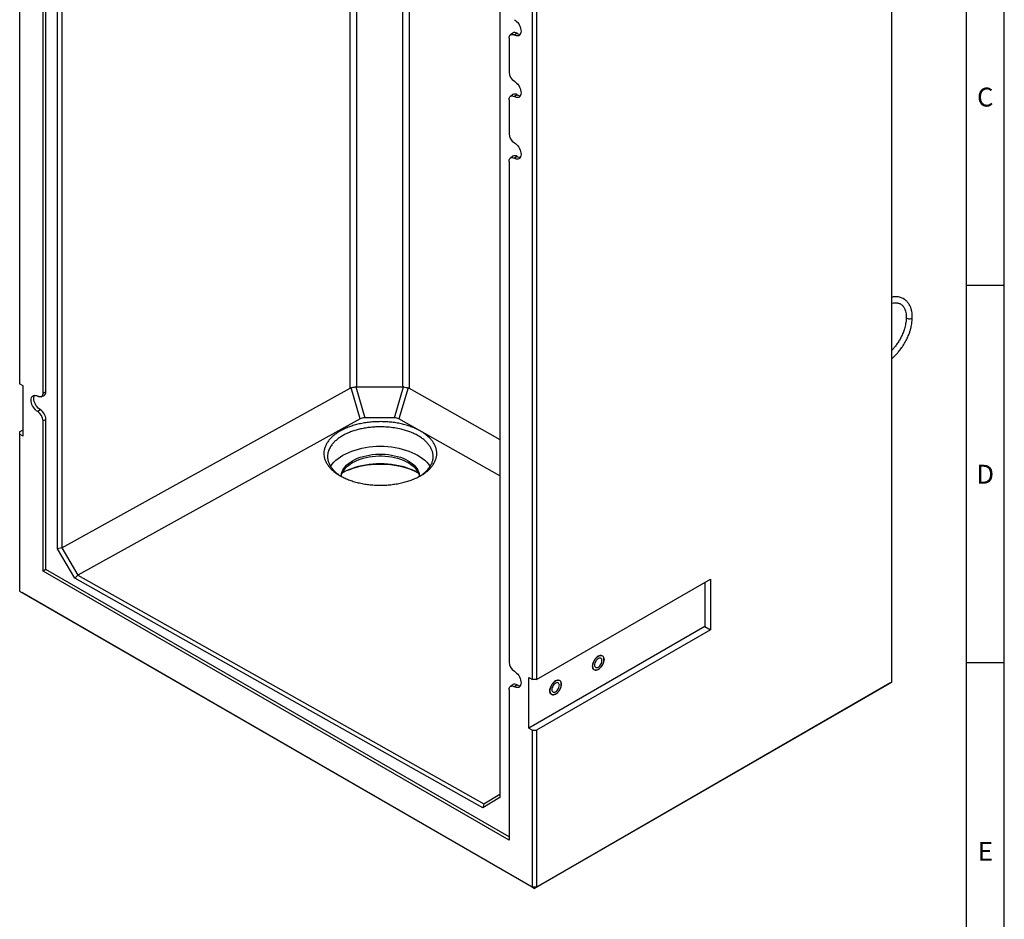
# Model space of a CAD drawing. Units: millimetres. Extents: x 150 to 5902, y 50 to 4150.
# Drawn here: x 4585 to 5890, y 1760 to 2953 of the extents above; entities that cross this region are included whole.
import ezdxf

# ---------------------------------------------------------------- set-up
doc = ezdxf.new("R2010")
doc.units = ezdxf.units.MM
doc.header["$LTSCALE"] = 10
doc.layers.get('0').update_dxf_attribs({"color": 1})
doc.layers.add('376122', color=7, linetype='Continuous')
doc.styles.add('SLDTEXTSTYLE1', font='TXT', dxfattribs={"width": 0.605})

# ---------------------------------------------------------------- blocks, each defined once
blk = doc.blocks.new('1057772-M_005_ISO_view')
for p, q in [((-244.3, 663.2), (-244.3, 2090.9)), ((-235.8, 2092.9), (-235.8, 665)), ((-174.7, 664.9), (-174.7, 2092.7)), ((-166.3, 2090.7), (-166.3, 663)), ((-632.3, 450.3), (-632.3, 1877.3)), ((-626.6, 1874), (-626.6, 451.6)), ((473.8, 273.5), (473.8, 1809.4)), ((-682.4, 1655.5), (-682.4, 669.1)), ((-45.8, 1538.7), (-45.8, 120.5)), ((-651.4, 656.7), (-651.4, 1320.5)), ((-647.6, 658.5), (-647.6, 1322.4)), ((-2.8, 276.8), (-2.8, 1263.2)), ((2.8, 1263.2), (2.8, 276.8)), ((-33.8, 1127.3), (-33.8, 1082.3)), ((-28.7, 1134), (-32, 1131.6)), ((-23.2, 1133.7), (-26.7, 1131.3)), ((-33.8, 1045.6), (-33.8, 1000.7)), ((-28.7, 1052.4), (-32, 1050)), ((-23.2, 1052.1), (-26.7, 1049.7)), ((-28.7, 970.7), (-32, 968.3)), ((-23.2, 970.4), (-26.7, 968)), ((-33.8, 963.9), (-33.8, 300.1)), ((-677.8, 666.4), (-682.4, 669.1)), ((-677.8, 599.5), (-677.8, 666.4)), ((-653.8, 651.9), (-650.1, 653.6)), ((-647.6, 658.5), (-651.4, 656.7)), ((-626.6, 451.6), (-244.3, 663.2)), ((-231, 622.6), (-243.1, 663.7)), ((-237, 664.9), (-225.1, 624)), ((-235.8, 665), (-174.7, 664.9)), ((-185.7, 623.9), (-173.5, 664.8)), ((-167.5, 663.5), (-179.8, 622.5)), ((-166.3, 663), (-45.8, 595.1)), ((-655, 634.6), (-658.5, 632.2)), ((-647.6, 621.8), (-651.4, 619.9)), ((-651.4, 420.4), (-651.4, 619.9)), ((-647.6, 422.6), (-647.6, 621.8)), ((-231, 622.6), (-605.4, 415.5)), ((-185.7, 623.9), (-225.1, 624)), ((-45.8, 547), (-179.8, 622.5)), ((-682.4, 605.4), (-677.8, 608.1)), ((-682.4, 605.4), (-682.4, 602.1)), ((-682.4, 602.1), (-682.4, 393.9)), ((-677.8, 599.5), (-682.4, 602.1)), ((-626.7, 451.7), (-632.3, 450.3)), ((-609.4, 411.3), (-632.3, 450.3)), ((-626.6, 451.6), (-626.7, 451.7)), ((-626.7, 451.7), (-605.4, 415.5)), ((-647.6, 422.6), (-651.4, 420.4)), ((-33.8, 63.8), (-651.4, 420.4)), ((-33.8, 68.2), (-647.6, 422.6)), ((-605.5, 415.5), (-609.4, 411.3)), ((-68.6, 106.6), (-609.4, 411.3)), ((-605.5, 415.5), (-67, 112.1)), ((-605.4, 415.5), (-605.5, 415.5)), ((2.8, 276.8), (233.3, 409.9)), ((225.9, 405.6), (225.9, 347.2)), ((233.3, 409.9), (233.3, 342.9)), ((-682.4, 393.9), (-2.8, 1.6)), ((-682.4, 393.9), (-679.5, 392.3)), ((0, 0), (-679.5, 392.3)), ((225.9, 347.2), (-7.4, 212.5)), ((233.3, 342.9), (2.8, 209.9)), ((225.9, 347.2), (233.3, 342.9)), ((-7.4, 279.5), (-2.8, 276.8)), ((-7.4, 212.5), (-7.4, 279.5)), ((2.8, 276.8), (-2.8, 276.8)), ((-33.8, 263.4), (-33.8, 63.8)), ((-28.7, 270.1), (-32, 267.7)), ((-23.2, 269.8), (-26.7, 267.4)), ((470.9, 271.9), (0, 0)), ((2.8, 1.6), (473.8, 273.5)), ((473.8, 273.5), (470.9, 271.9)), ((-7.4, 212.5), (-2.8, 209.9)), ((-2.8, 1.6), (-2.8, 209.9)), ((-2.8, 209.9), (2.8, 209.9)), ((2.8, 209.9), (2.8, 1.6)), ((-45.8, 120.5), (-68.6, 106.6)), ((-67, 112.2), (-45.8, 125)), ((-67, 112.1), (-68.6, 106.6)), ((-67, 112.1), (-67, 112.2)), ((2.8, 1.6), (-2.8, 1.6)), ((-2.8, 1.6), (0, 0)), ((2.8, 1.6), (0, 0))]:
    blk.add_line(p, q)
at = {"flags": 128}
for points in [[(-26.7, 1151.7), (-25.2, 1150.7), (-23.7, 1149.4), (-22.3, 1147.8), (-21, 1146.1), (-19.9, 1144.2), (-19, 1142.2), (-18.4, 1140.2), (-18, 1138.3), (-17.9, 1136.4), (-18, 1134.7), (-18.4, 1133.3), (-19, 1132), (-19.9, 1131.1), (-21, 1130.4), (-22.3, 1130.2), (-23.7, 1130.2), (-25.2, 1130.6), (-26.7, 1131.3)], [(-33.8, 1127.3), (-33.6, 1128.8), (-33.2, 1130.1), (-32.6, 1131.1), (-31.7, 1131.8), (-30.6, 1132.2), (-29.4, 1132.3), (-28.1, 1132), (-26.7, 1131.3)], [(-26.7, 1070.1), (-25.2, 1069.1), (-23.7, 1067.7), (-22.3, 1066.2), (-21, 1064.4), (-19.9, 1062.5), (-19, 1060.6), (-18.4, 1058.6), (-18, 1056.6), (-17.9, 1054.8), (-18, 1053.1), (-18.4, 1051.6), (-19, 1050.4), (-19.9, 1049.4), (-21, 1048.8), (-22.3, 1048.5), (-23.7, 1048.6), (-25.2, 1049), (-26.7, 1049.7)], [(-33.8, 1045.6), (-33.6, 1047.1), (-33.2, 1048.4), (-32.6, 1049.4), (-31.7, 1050.2), (-30.6, 1050.6), (-29.4, 1050.6), (-28.1, 1050.3), (-26.7, 1049.7)], [(-26.7, 988.4), (-25.2, 987.4), (-23.7, 986.1), (-22.3, 984.5), (-21, 982.8), (-19.9, 980.9), (-19, 978.9), (-18.4, 976.9), (-18, 975), (-17.9, 973.1), (-18, 971.4), (-18.4, 969.9), (-19, 968.7), (-19.9, 967.8), (-21, 967.1), (-22.3, 966.8), (-23.7, 966.9), (-25.2, 967.3), (-26.7, 968)], [(-33.8, 963.9), (-33.6, 965.5), (-33.2, 966.8), (-32.6, 967.8), (-31.7, 968.5), (-30.6, 968.9), (-29.4, 969), (-28.1, 968.7), (-26.7, 968)], [(499.6, 755.5), (498.6, 755.1), (497.5, 754.9), (496.3, 754.9), (495.1, 755), (494.1, 755.4), (493.4, 755.9), (492.9, 756.6), (492.7, 757.2)], [(-658.5, 632.2), (-660, 633.2), (-661.5, 634.5), (-662.9, 636.1), (-664.2, 637.8), (-665.3, 639.7), (-666.1, 641.7), (-666.8, 643.7), (-667.2, 645.6), (-667.3, 647.5), (-667.2, 649.2), (-666.8, 650.7), (-666.1, 651.9), (-665.3, 652.8), (-664.2, 653.5), (-662.9, 653.8), (-661.5, 653.7), (-660, 653.3), (-658.5, 652.6)], [(-655, 634.6), (-656.4, 635.6), (-657.9, 636.8), (-659.2, 638.3), (-660.4, 640), (-661.5, 641.9), (-662.3, 643.8), (-663, 645.7), (-663.4, 647.6), (-663.5, 649.3), (-663.4, 651), (-663, 652.4), (-662.3, 653.6), (-662.2, 653.8)], [(-651.4, 656.7), (-651.6, 655.1), (-652, 653.8), (-652.6, 652.8), (-653.5, 652.1), (-654.6, 651.7), (-655.8, 651.6), (-657.1, 651.9), (-658.5, 652.6)], [(-270.3, 559.3), (-269.9, 559.9), (-268, 562.6), (-265.8, 565.1), (-263.2, 567.6), (-260.4, 570), (-257.3, 572.2), (-253.9, 574.3), (-250.2, 576.3), (-246.3, 578.1), (-242.2, 579.8), (-237.9, 581.2), (-233.4, 582.5), (-228.8, 583.6), (-224.1, 584.5), (-219.2, 585.3), (-214.3, 585.8), (-209.3, 586.1), (-204.4, 586.2), (-199.4, 586.1), (-194.4, 585.8), (-189.5, 585.3), (-184.6, 584.5), (-179.9, 583.6), (-175.3, 582.5), (-170.8, 581.2), (-166.5, 579.8), (-162.4, 578.1), (-158.5, 576.3), (-154.9, 574.3), (-151.5, 572.2), (-148.3, 570), (-145.5, 567.6), (-142.9, 565.1), (-140.7, 562.6), (-138.8, 559.9), (-138.4, 559.3)], [(-241.1, 567), (-238, 568.7), (-234.6, 570.2), (-231, 571.6), (-227.2, 572.7), (-223.3, 573.7), (-219.2, 574.5), (-215, 575.2), (-210.8, 575.6), (-206.5, 575.8), (-202.2, 575.8), (-197.9, 575.6), (-193.7, 575.2), (-189.5, 574.5), (-185.5, 573.7), (-181.5, 572.7), (-177.7, 571.6), (-174.1, 570.2), (-170.7, 568.7), (-167.6, 567), (-164.7, 565.2), (-162, 563.2), (-159.7, 561.1), (-157.6, 559), (-155.9, 556.7), (-154.5, 554.3), (-153.5, 551.9), (-152.8, 549.5), (-152.4, 547), (-152.4, 546.3)], [(-256.3, 546.4), (-256.3, 547), (-256, 549.5), (-255.2, 551.9), (-254.2, 554.3), (-252.8, 556.7), (-251.1, 559), (-249, 561.1), (-246.7, 563.2), (-244, 565.2), (-241.1, 567)], [(-256.1, 546.3), (-256, 547), (-255.2, 549.5), (-254.2, 551.9), (-252.8, 554.2), (-251.1, 556.5), (-249, 558.7), (-246.7, 560.8), (-244, 562.7), (-241.1, 564.6)], [(-154.1, 550.9), (-154.1, 551), (-158.1, 552.9), (-162.3, 554.7), (-166.7, 556.3), (-171.2, 557.7), (-176, 558.9), (-180.8, 559.9), (-185.8, 560.8), (-190.8, 561.4), (-196, 561.9), (-201.1, 562.1), (-206.3, 562.1), (-211.5, 561.9), (-216.6, 561.5), (-221.7, 561), (-226.7, 560.2), (-231.6, 559.2), (-236.3, 558), (-240.9, 556.6), (-245.3, 555.1), (-249.6, 553.4), (-253.6, 551.5), (-254.7, 550.9)], [(-254.6, 551), (-253.9, 551.5), (-250.2, 553.5), (-246.3, 555.3), (-242.2, 556.9), (-237.9, 558.4), (-233.4, 559.7), (-228.8, 560.8), (-224.1, 561.7), (-219.2, 562.4), (-214.3, 562.9), (-209.3, 563.2), (-204.4, 563.3), (-199.4, 563.2), (-194.4, 562.9), (-189.5, 562.4), (-184.6, 561.7), (-179.9, 560.8), (-175.3, 559.7), (-170.8, 558.4), (-166.5, 556.9), (-162.4, 555.3), (-158.5, 553.5), (-154.9, 551.5), (-154.1, 551)], [(-241.1, 564.6), (-238, 566.2), (-234.6, 567.8), (-231, 569.1), (-227.2, 570.3), (-223.3, 571.3), (-219.2, 572.1), (-215, 572.7), (-210.8, 573.1), (-206.5, 573.3), (-202.2, 573.3), (-197.9, 573.1), (-193.7, 572.7), (-189.5, 572.1), (-185.5, 571.3), (-181.5, 570.3), (-177.7, 569.1), (-174.1, 567.8), (-170.7, 566.2), (-167.6, 564.6), (-164.7, 562.7), (-162, 560.8), (-159.7, 558.7), (-157.6, 556.5), (-155.9, 554.2), (-154.5, 551.9), (-153.5, 549.5), (-152.8, 547), (-152.6, 546.2)], [(92.1, 303.4), (91.9, 301.7), (91.6, 300), (90.9, 298.2), (90.1, 296.4), (89.1, 294.7), (87.9, 293.2), (86.6, 291.8), (85.2, 290.8), (83.8, 289.9), (82.4, 289.5), (81.1, 289.3), (79.9, 289.4), (78.9, 289.9), (78.1, 290.7), (77.4, 291.8), (77.1, 293.2), (76.9, 294.7), (77.1, 296.4), (77.4, 298.1), (78.1, 299.9), (78.9, 301.7), (79.9, 303.4), (81.1, 304.9), (82.4, 306.3), (83.8, 307.3), (85.2, 308.2), (86.6, 308.6), (87.9, 308.8), (89.1, 308.7), (90.1, 308.2), (90.9, 307.4), (91.6, 306.3), (91.9, 304.9), (92.1, 303.4)], [(84.5, 307.8), (83.1, 306.8), (81.8, 305.6), (80.5, 304.2), (79.4, 302.6), (78.5, 300.8), (77.7, 299), (77.2, 297.2), (77, 295.5), (77, 293.9), (77.2, 292.5), (77.7, 291.2), (78.5, 290.3), (79.4, 289.7), (80.5, 289.3), (81.8, 289.3), (83.1, 289.7), (84.5, 290.3), (85.9, 291.3), (87.2, 292.5), (88.5, 293.9), (89.6, 295.5), (90.5, 297.3), (91.3, 299.1), (91.8, 300.9), (92, 302.6), (92, 304.2), (91.8, 305.6), (91.3, 306.9), (90.5, 307.8), (89.6, 308.4), (88.5, 308.8), (87.2, 308.8), (85.9, 308.4), (84.5, 307.8)], [(84.5, 304.8), (83.4, 304), (82.4, 303), (81.4, 301.7), (80.6, 300.4), (80, 299), (79.7, 297.5), (79.5, 296.2), (79.7, 295), (80, 294), (80.6, 293.3), (81.4, 292.8), (82.4, 292.7), (83.4, 292.8), (84.5, 293.3), (85.6, 294.1), (86.6, 295.1), (87.6, 296.4), (88.4, 297.7), (89, 299.1), (89.3, 300.6), (89.4, 301.9), (89.3, 303.1), (89, 304.1), (88.4, 304.8), (87.6, 305.3), (86.6, 305.4), (85.6, 305.3), (84.5, 304.8)], [(-26.7, 287.8), (-25.2, 286.8), (-23.7, 285.5), (-22.3, 283.9), (-21, 282.2), (-19.9, 280.3), (-19, 278.3), (-18.4, 276.3), (-18, 274.4), (-17.9, 272.5), (-18, 270.8), (-18.4, 269.4), (-19, 268.1), (-19.9, 267.2), (-21, 266.5), (-22.3, 266.3), (-23.7, 266.3), (-25.2, 266.7), (-26.7, 267.4)], [(35.5, 270.8), (35.4, 269.1), (35, 267.3), (34.4, 265.5), (33.5, 263.7), (32.5, 262.1), (31.3, 260.5), (30, 259.2), (28.6, 258.1), (27.2, 257.3), (25.9, 256.8), (24.6, 256.6), (23.4, 256.8), (22.3, 257.3), (21.5, 258.1), (20.9, 259.2), (20.5, 260.5), (20.4, 262), (20.5, 263.7), (20.9, 265.5), (21.5, 267.3), (22.3, 269.1), (23.4, 270.7), (24.6, 272.3), (25.9, 273.6), (27.2, 274.7), (28.6, 275.5), (30, 276), (31.3, 276.2), (32.5, 276), (33.5, 275.5), (34.4, 274.7), (35, 273.6), (35.4, 272.3), (35.5, 270.8)], [(27.9, 275.1), (26.5, 274.2), (25.2, 273), (23.9, 271.5), (22.8, 269.9), (21.9, 268.2), (21.2, 266.4), (20.7, 264.6), (20.4, 262.8), (20.4, 261.2), (20.7, 259.8), (21.2, 258.6), (21.9, 257.6), (22.8, 257), (23.9, 256.7), (25.2, 256.7), (26.5, 257), (27.9, 257.7), (29.3, 258.6), (30.7, 259.8), (31.9, 261.3), (33, 262.9), (34, 264.6), (34.7, 266.4), (35.2, 268.2), (35.5, 269.9), (35.5, 271.5), (35.2, 273), (34.7, 274.2), (34, 275.1), (33, 275.8), (31.9, 276.1), (30.7, 276.1), (29.3, 275.8), (27.9, 275.1)], [(-33.8, 263.4), (-33.6, 264.9), (-33.2, 266.2), (-32.6, 267.2), (-31.7, 267.9), (-30.6, 268.3), (-29.4, 268.4), (-28.1, 268.1), (-26.7, 267.4)], [(27.9, 272.1), (26.8, 271.3), (25.8, 270.3), (24.8, 269.1), (24.1, 267.7), (23.5, 266.3), (23.1, 264.9), (23, 263.5), (23.1, 262.3), (23.5, 261.3), (24.1, 260.6), (24.8, 260.1), (25.8, 260), (26.8, 260.2), (27.9, 260.7), (29, 261.5), (30.1, 262.5), (31, 263.7), (31.8, 265.1), (32.4, 266.5), (32.8, 267.9), (32.9, 269.3), (32.8, 270.5), (32.4, 271.4), (31.8, 272.2), (31, 272.6), (30.1, 272.8), (29, 272.6), (27.9, 272.1)]]:
    blk.add_lwpolyline(points, dxfattribs=at)
for centre, radius, start, end in [((-26.2, 1129.7), 5.02, 53.241, 120.2811), ((-19.3, 1139.5), 6.96, 236.6056, 275.375), ((-18.4, 1083), 15.4, 182.6055, 237.3945), ((-26.2, 1048.1), 5.02, 53.241, 120.2811), ((-19.3, 1057.9), 6.96, 236.6056, 275.375), ((-18.4, 1001.4), 15.4, 182.6055, 237.3945), ((-26.2, 966.4), 5.02, 53.241, 120.2811), ((-19.3, 976.2), 6.96, 236.6056, 275.375), ((498.8, 757.3), 1.96, 293.5375, 354.8444), ((-652.4, 657.9), 4.89, 298.713, 7.7671), ((-666.8, 619.2), 15.4, 2.6055, 57.3945), ((-663.6, 621.1), 16, 2.6055, 57.3945), ((-18.4, 300.8), 15.4, 182.6055, 237.3945), ((-26.2, 265.8), 5.02, 53.241, 120.2811), ((-19.3, 275.6), 6.96, 236.6056, 275.375)]:
    blk.add_arc(centre, radius, start, end)
for centre, major_axis, ratio, start_param, end_param in [((-235.9, 648.7), (-8.6, 14.4), 0.583192, 6.130461, 6.265381), ((-235.9, 648.6), (0.1, 16.4), 0.73201, 0.000969, 0.101955), ((-174.7, 648.5), (0.1, 16.4), 0.73201, 6.182816, 6.284154), ((-174.7, 648.5), (8.6, 14.4), 0.580723, 0.015508, 0.150076), ((-221.6, 614.4), (12.6, -4.7), 0.662618, 2.080179, 2.625296), ((-189.3, 614.4), (12.6, 4.7), 0.658151, 0.507149, 1.052267)]:
    blk.add_ellipse(centre, major_axis=major_axis, ratio=ratio, start_param=start_param, end_param=end_param)
for points, knots in [([(500.7, 757.2), (500.7, 758.6), (500.6, 761.1), (500.2, 764.5), (499.6, 767.1), (499, 769.1), (498, 771.8), (496.2, 775.1), (493.5, 778.5), (490.5, 781), (487.6, 782.6), (484.9, 783.6), (482.1, 784.2), (478.9, 784.4), (476.1, 784.3), (474.3, 784), (473.8, 783.8)], [0, 0, 0, 0, 0.081055, 0.14973, 0.205912, 0.249572, 0.289138, 0.396035, 0.501782, 0.594897, 0.681759, 0.739058, 0.806115, 0.883734, 0.961389, 1, 1, 1, 1]), ([(473.8, 775.7), (473.9, 775.7), (475.2, 776.1), (477.2, 776.4), (479.7, 776.4), (481.6, 776.1), (483.4, 775.6), (485.1, 774.9), (486.5, 773.9), (487.6, 773), (488.4, 772.1), (489.2, 771), (490, 769.7), (491, 767.8), (491.8, 765.2), (492.6, 761.7), (492.7, 758.7), (492.7, 757.2)], [0, 0, 0, 0, 0.009032, 0.111821, 0.186964, 0.255053, 0.312591, 0.388655, 0.468624, 0.510522, 0.553914, 0.598823, 0.648555, 0.712967, 0.792866, 0.888456, 1, 1, 1, 1]), ([(473.8, 702.7), (473.8, 702.7), (474.9, 703.5), (476.9, 705.4), (479.8, 708.3), (482.2, 711.1), (484.5, 713.8), (486.6, 716.7), (488.9, 720.1), (491.2, 724), (493.7, 728.6), (495.9, 733.6), (497.3, 737.6), (498.2, 740.4), (498.8, 742.5), (499.4, 745.3), (500.1, 748.7), (500.6, 752.8), (500.7, 755.6), (500.7, 757.2)], [0, 0, 0, 0, 0.000616, 0.071641, 0.13619, 0.194522, 0.248655, 0.300921, 0.36258, 0.435312, 0.507607, 0.603664, 0.683806, 0.7084, 0.742963, 0.789355, 0.84762, 0.917812, 1, 1, 1, 1]), ([(492.7, 757.2), (492.7, 756), (492.7, 753.7), (492.2, 750.4), (491.6, 747), (490.8, 743.8), (489.9, 740.8), (489, 738), (487.8, 735.2), (486.1, 731.4), (483.8, 727), (480.8, 722.3), (477.7, 718.1), (475.4, 715.3), (474.1, 714), (473.8, 713.6)], [0, 0, 0, 0, 0.0861434, 0.1626113, 0.2293411, 0.3110408, 0.3705681, 0.4257355, 0.4867356, 0.5563902, 0.6675913, 0.7787915, 0.8833986, 0.9722779, 1, 1, 1, 1]), ([(-243.1, 663.7), (-242.2, 663.9), (-241.2, 664.2), (-240, 664.4), (-239.7, 664.5), (-239.2, 664.6), (-238.9, 664.6), (-238.1, 664.8), (-237.6, 664.9), (-237, 664.9)], [0, 0, 0, 0, 0.5, 0.5, 0.625, 0.625, 0.75, 0.75, 1, 1, 1, 1]), ([(-173.5, 664.8), (-172.4, 664.6), (-171.3, 664.4), (-170.1, 664.2), (-169.8, 664.1), (-169.3, 664), (-169.1, 663.9), (-168.4, 663.8), (-167.9, 663.6), (-167.5, 663.5)], [0, 0, 0, 0, 0.5, 0.5, 0.625, 0.625, 0.75, 0.75, 1, 1, 1, 1]), ([(-203.7, 618.8), (-201.3, 618.8), (-196.4, 618.6), (-189.1, 618), (-182, 617), (-175.1, 615.5), (-168.4, 613.7), (-162.2, 611.6), (-156.3, 609.1), (-150.9, 606.2), (-146, 603.2), (-141.7, 599.8), (-137.9, 596.2), (-134.9, 592.5), (-132.4, 588.6), (-130.7, 584.5), (-129.7, 580.4), (-129.4, 576.3), (-129.8, 572.2), (-131, 568.1), (-132.8, 564.1), (-135.4, 560.2), (-138.6, 556.4), (-142.4, 552.9), (-146.8, 549.6), (-151.8, 546.6), (-157.3, 543.8), (-163.3, 541.4), (-169.6, 539.3), (-176.3, 537.5), (-183.2, 536.2), (-190.4, 535.2), (-197.7, 534.6), (-205, 534.5), (-212.3, 534.7), (-219.6, 535.3), (-226.7, 536.4), (-233.6, 537.8), (-240.3, 539.6), (-246.5, 541.8), (-252.4, 544.3), (-257.8, 547.1), (-262.7, 550.2), (-267, 553.5), (-270.8, 557.1), (-273.8, 560.9), (-276.3, 564.8), (-278, 568.8), (-279, 572.9), (-279.3, 577), (-278.9, 581.2), (-277.7, 585.3), (-275.9, 589.3), (-273.3, 593.2), (-270.1, 596.9), (-266.3, 600.4), (-261.9, 603.7), (-256.9, 606.8), (-251.4, 609.5), (-245.5, 612), (-239.1, 614.1), (-232.4, 615.8), (-225.5, 617.2), (-218.3, 618.1), (-211.1, 618.7), (-206.2, 618.8), (-203.7, 618.8)], [0, 0, 0, 0, 0.015624, 0.031248, 0.046872, 0.062496, 0.07812, 0.093745, 0.109369, 0.124994, 0.140619, 0.156245, 0.17187, 0.187496, 0.203122, 0.218748, 0.234374, 0.25, 0.265626, 0.281252, 0.296878, 0.312504, 0.32813, 0.343755, 0.359381, 0.375006, 0.390631, 0.406255, 0.42188, 0.437504, 0.453128, 0.468752, 0.484376, 0.5, 0.515624, 0.531248, 0.546872, 0.562496, 0.57812, 0.593745, 0.609369, 0.624994, 0.640619, 0.656245, 0.67187, 0.687496, 0.703122, 0.718748, 0.734374, 0.75, 0.765626, 0.781252, 0.796878, 0.812504, 0.82813, 0.843755, 0.859381, 0.875006, 0.890631, 0.906255, 0.92188, 0.937504, 0.953128, 0.968752, 0.984376, 1, 1, 1, 1]), ([(-203.7, 612), (-206, 611.9), (-210.6, 611.9), (-217.4, 611.3), (-224.1, 610.4), (-230.5, 609.2), (-236.7, 607.6), (-242.6, 605.7), (-248.2, 603.4), (-253.4, 600.8), (-258.1, 597.9), (-262.2, 594.9), (-265.9, 591.5), (-268.5, 588.5), (-270.4, 585.7), (-271.8, 583.3), (-272.8, 580.9), (-273.6, 578.5), (-274.2, 575.9), (-274.4, 573.2), (-274.3, 570.6), (-274, 568.6), (-273.6, 566.8), (-273.1, 565.1), (-272.4, 563.3), (-271.5, 561.3), (-270.4, 559.6), (-268.8, 557.2), (-266.4, 554.3), (-262.9, 551), (-259.8, 548.5), (-257.7, 547.2), (-257.2, 546.9)], [0, 0, 0, 0, 0.042392, 0.085064, 0.128015, 0.171246, 0.212652, 0.254996, 0.298279, 0.3425, 0.384473, 0.428021, 0.469654, 0.513651, 0.540344, 0.568792, 0.599318, 0.621785, 0.650231, 0.685074, 0.711828, 0.735023, 0.754659, 0.770735, 0.793884, 0.815877, 0.836715, 0.856397, 0.900524, 0.94203, 0.9857, 1, 1, 1, 1]), ([(-150.5, 547.5), (-150.1, 547.8), (-148.7, 548.7), (-146.5, 550.4), (-144.1, 552.6), (-141.9, 554.8), (-140, 557), (-138.5, 559.2), (-137.3, 561.2), (-136.3, 563.3), (-135.5, 565.3), (-134.9, 567.4), (-134.5, 569.7), (-134.3, 572.1), (-134.4, 574.6), (-134.7, 576.6), (-135.1, 578.4), (-135.6, 580.2), (-136.3, 582), (-137.3, 583.9), (-138.3, 585.7), (-139.9, 588), (-142.3, 590.9), (-145.8, 594.3), (-149.8, 597.4), (-154.4, 600.3), (-159.5, 602.9), (-165.1, 605.3), (-170.9, 607.2), (-177.7, 609.1), (-185.6, 610.6), (-194.6, 611.7), (-200.7, 611.9), (-203.7, 612)], [0, 0, 0, 0, 0.01237, 0.042172, 0.070017, 0.099047, 0.129263, 0.15223, 0.176731, 0.202767, 0.225259, 0.246599, 0.272666, 0.303459, 0.330663, 0.354248, 0.374213, 0.39056, 0.414097, 0.43646, 0.457647, 0.47766, 0.522529, 0.564732, 0.609135, 0.651801, 0.696765, 0.740775, 0.78383, 0.825932, 0.884459, 0.942482, 1, 1, 1, 1])]:
    blk.add_open_spline(points, degree=3, knots=knots)

msp = doc.modelspace()

# ---------------------------------------------------------------- linework, layer by layer
for p, q in [((5890, 50), (5890, 4150)), ((5840, 100), (5840, 4100)), ((5890, 2600), (5840, 2600)), ((5890, 2100), (5840, 2100))]:
    msp.add_line(p, q)

# ---------------------------------------------------------------- block references
at = {"layer": '376122'}
msp.add_blockref('1057772-M_005_ISO_view', (5267.343, 1800.824), dxfattribs=at)

# ---------------------------------------------------------------- texts
at = {"char_height": 25, "attachment_point": 2, "style": 'SLDTEXTSTYLE1'}
for s, insert in [('C', (5864.714, 2862.435)), ('D', (5864.714, 2362.435)), ('E', (5864.87, 1862.435))]:
    msp.add_mtext(s, dxfattribs=dict(at, insert=insert))

doc.saveas('drawing.dxf')
